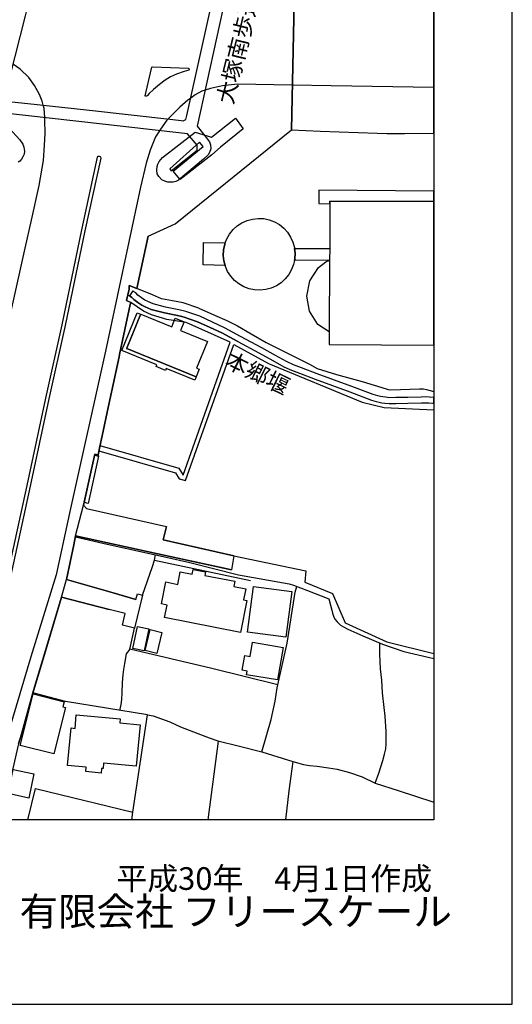
# Model space of a CAD drawing. Extents: x -10 to 410, y -24 to 273.
# Drawn here: x 347 to 410, y -24 to 102 of the extents above; entities that cross this region are included whole.
import ezdxf

# ---------------------------------------------------------------- set-up
doc = ezdxf.new("R2010")
doc.units = 0
for name, color, linetype in [('01_CYUKI_PNT', 2, 'Continuous'), ('05_DM_LINE', 7, 'Continuous'), ('06_HOUSE_POLY', 160, 'Continuous'), ('07_HODO_POLY', 1, 'Continuous'), ('08_ROAD_LINE', 3, 'Continuous'), ('09_ROAD_POLY', 5, 'Continuous'), ('12_KASEN_LINE', 4, 'Continuous'), ('13_KASEN_POLY', 253, 'Continuous'), ('印刷レイアウト', 1, 'Continuous'), ('印刷用フレーム', 1, 'Continuous'), ('背景', 3, 'Continuous')]:
    doc.layers.add(name, color=color, linetype=linetype)
doc.styles.add('STD', font='txt')
doc.styles.add('スタイル1', font='txt', dxfattribs={"width": 0.95})

msp = doc.modelspace()

# ---------------------------------------------------------------- linework, layer by layer
at = {"layer": '05_DM_LINE', "color": 253}
for p, q in [((360.867551, 66.47105), (360.642931, 66.560623)), ((356.852637, 46.205276), (356.907414, 46.045079)), ((355.123199, 40.115381), (355.072556, 40.142942)), ((363.812763, 31.963251), (364.048063, 32.775605)), ((364.048063, 32.775605), (364.192757, 33.463246)), ((364.048063, 32.775605), (376.282631, 30.20143)), ((362.532566, 28.302837), (363.812763, 31.963251)), ((370.908626, -0.352778), (372.213284, 9.705178)), ((377.732671, 8.338165), (381.682818, 7.087939)), ((347.879541, -0.352778), (348.867594, 3.646634)), ((361.162796, -0.352778), (361.303011, 0.627007))]:
    msp.add_line(p, q, dxfattribs=at)
for points in [[(349.192811, 108.681738), (347.548123, 102.19738), (344.937774, 91.795258), (344.94742, 91.517928), (345.067654, 91.287451), (347.887809, 90.986694), (355.388127, 90.18192), (366.397618, 88.951332), (367.437693, 88.853836), (367.7133, 88.810772), (368.048164, 88.947542), (368.18769, 89.470852), (371.123256, 102.841957), (372.673204, 109.857549), (372.742451, 110.115587), (372.55297, 110.295076), (362.032682, 110.892801), (351.442803, 111.580442), (350.963246, 111.650722), (350.527441, 111.677938), (350.197401, 111.658301), (349.923172, 111.545302), (349.192811, 108.681738)], [(374.418145, 110.603757), (369.487524, 88.095915), (370.642665, 86.681703), (371.038506, 86.10775), (371.192502, 85.712942), (371.213173, 85.232696), (371.06779, 84.775532), (370.897602, 84.447559), (370.307802, 83.896688), (367.098006, 81.212958), (366.753152, 81.045182), (366.423112, 80.955265), (366.102718, 80.955265), (365.748218, 80.970768), (365.357544, 81.088246), (364.99822, 81.275659), (364.588254, 81.705263), (364.407387, 82.041159), (364.328494, 82.502113), (364.388094, 82.97857), (364.46802, 83.275537), (364.657501, 83.623147), (365.078491, 84.111662), (369.248435, 87.36142), (371.298267, 86.70134), (374.373359, 89.123242), (375.347976, 87.771731)], [(363.84308, 95.693728), (368.333417, 95.486678), (368.437804, 95.451538), (368.477767, 95.353697), (368.418167, 95.26378), (367.817687, 95.076367), (366.862706, 94.755973), (366.102718, 94.416287), (365.393028, 93.982549), (364.682994, 93.432023), (363.923006, 92.767809), (363.373169, 92.295142), (363.097906, 91.963034), (363.003166, 91.927894), (362.873286, 91.927894), (362.857783, 91.990595), (363.663246, 95.478754), (363.697352, 95.638951), (363.84308, 95.693728)], [(342.798025, 90.791357), (346.883219, 86.377157), (347.253223, 85.83042), (347.397572, 85.443536), (347.47302, 84.912302), (347.427889, 84.541265), (347.282506, 84.220871), (347.097849, 83.900477), (346.888043, 83.666211), (346.673069, 83.502224)], [(375.347976, 87.771731), (372.463053, 85.420109), (371.343053, 84.443424), (367.328483, 81.30701), (366.413466, 82.35363), (370.237522, 85.51795), (369.793104, 86.0764), (365.998332, 82.66231), (366.157495, 82.400483), (369.487524, 85.037359), (369.482701, 85.685726), (368.272784, 87.127154), (357.432791, 88.357742), (344.152637, 89.8381)], [(369.692508, 64.900776), (367.7133, 65.595996), (366.357655, 65.857479), (364.927941, 66.115516), (363.812763, 66.588184), (361.788425, 67.431887), (363.237432, 74.068519), (366.668403, 75.670144), (381.492649, 87.662177), (385.173044, 87.467185), (392.413257, 87.217071), (393.663482, 87.166083), (395.927943, 87.177797), (399.647268, 87.213626)], [(345.697418, 30.486683), (348.24231, 42.193462), (350.628038, 53.342136), (352.703364, 62.68179), (355.217939, 74.787166), (357.237454, 84.033458), (357.203347, 84.115451), (357.142714, 84.185731), (357.047974, 84.232585), (356.953234, 84.248432), (356.84299, 84.240508), (356.753073, 84.158515), (354.727702, 74.892931), (352.213127, 62.78721), (350.138146, 53.447556), (347.753106, 42.295093), (345.213037, 30.595893)], [(357.088281, 47.377298), (367.168286, 44.486518), (367.722947, 43.627311), (373.708111, 60.576492), (368.102941, 63.072464), (365.612481, 63.4435), (363.67806, 64.041225), (362.647632, 64.505968), (361.012934, 65.646639)], [(374.657579, 60.638848), (372.617394, 61.756093), (371.133247, 62.455447), (369.527488, 63.177884), (368.543224, 63.521704), (367.83319, 63.771818), (367.373269, 63.888951), (366.772789, 64.021587), (365.303111, 64.322344), (363.633274, 64.736445), (362.878109, 65.076476), (362.423012, 65.291105), (361.942765, 65.623212), (361.407397, 66.017676), (361.163485, 66.271579), (360.972971, 66.40077), (360.867551, 66.47105)], [(369.692508, 64.900776), (371.713056, 64.021587), (373.277474, 63.338081), (374.647588, 62.64665), (376.37806, 61.623112), (378.298012, 60.537218), (380.902504, 59.213268), (383.817744, 57.767706), (384.772724, 57.201332), (387.262839, 56.463048), (390.538436, 55.54114), (393.578388, 54.60373), (393.852962, 54.517947), (394.168188, 54.506234), (397.828258, 54.627157), (398.347778, 54.627157), (398.713303, 54.53345), (399.647268, 54.29815)], [(356.958401, 46.73651), (366.718012, 43.931858), (367.213072, 43.158434), (367.99821, 42.927957), (374.163208, 60.287448), (378.583266, 57.837986), (390.527756, 52.916322), (393.333442, 52.256242), (399.647268, 51.951006)], [(361.657511, 27.764025), (358.777756, 28.607728), (354.307745, 29.865533), (352.822564, 30.30306), (353.753084, 34.732764), (353.987695, 35.873435)], [(353.987695, 35.873435), (364.463197, 33.603806), (373.843159, 31.537438)], [(365.147738, 35.365283), (373.697431, 33.443609), (374.168376, 33.338189), (383.347833, 31.420304), (383.227943, 29.95545), (386.753309, 28.506098), (388.348044, 24.802965), (393.677951, 22.377273), (399.647268, 20.859364)], [(379.75322, 16.877178), (380.977951, 22.197439), (381.992532, 28.678008), (382.183046, 29.428006)], [(348.867594, 3.646634), (361.303011, 0.627007), (363.142692, 13.053122), (352.683038, 14.736396), (348.553057, 15.841927), (352.208303, 28.072361), (358.282351, 26.498296)], [(379.75322, 16.877178), (371.343053, 18.95526), (360.918194, 21.447442), (361.503171, 24.103611)], [(360.918194, 21.447442), (360.442771, 20.826291), (360.21815, 19.588124), (360.112731, 18.85363), (360.022814, 18.142906), (359.932897, 17.162432), (359.87812, 15.881201), (359.82851, 15.002013), (359.742383, 14.35778), (359.598033, 13.627075)], [(381.682818, 7.087939), (383.052932, 6.728616), (383.822567, 6.588056), (384.78237, 6.502273), (386.248258, 6.310726), (387.352756, 6.127102), (388.918207, 5.697499), (390.512942, 5.131125), (392.173134, 4.338064), (392.633054, 5.607582), (393.157397, 7.252271), (393.387874, 8.041197), (393.527745, 8.736418), (393.567708, 9.400632), (393.578388, 10.94748), (393.453331, 12.896715), (393.328274, 13.986399), (393.128114, 15.846061), (393.008225, 17.466979), (392.848028, 18.931833), (392.758111, 20.795285), (392.793251, 22.197439)], [(363.142692, 13.053122), (363.86754, 12.935645), (365.998332, 12.146718), (367.357766, 11.53728), (369.038284, 10.87341), (371.03265, 10.130992), (372.133013, 9.721026), (374.897702, 9.068525), (377.732671, 8.338165), (378.92812, 12.443685), (379.437649, 14.795307), (379.697409, 16.506141), (379.75322, 16.877178)], [(381.682818, 7.087939), (381.187758, 3.36138), (380.761599, -0.352778)], [(392.173134, 4.338064), (395.102843, 3.408577), (399.51291, 1.963015), (399.647268, 1.915473)]]:
    msp.add_lwpolyline(points, dxfattribs=at)
at = {"layer": '06_HOUSE_POLY', "color": 255}
for points in [[(384.996311, 78.232606), (386.416379, 78.193677), (386.416379, 78.55679), (399.647268, 78.491333), (399.647268, 79.82114), (385.011125, 79.943441)], [(386.416379, 78.193677), (386.381239, 72.494455), (386.371248, 71.013753), (386.316816, 61.908366), (386.305792, 60.287448), (399.647268, 60.182718), (399.647268, 78.491333), (386.416379, 78.55679)], [(373.055954, 73.221026), (373.251291, 73.732623), (373.606825, 74.357563), (374.056066, 74.916357), (374.591089, 75.400738), (375.191569, 75.791067), (375.846137, 76.088034), (376.541357, 76.275448), (377.256215, 76.357785), (377.971072, 76.322645), (378.675939, 76.174162), (379.34601, 75.916124), (379.97095, 75.560935), (380.531467, 75.111694), (381.015847, 74.576326), (381.406521, 73.978602), (381.701421, 73.322312), (381.890902, 72.627091), (381.906405, 72.502035), (381.970828, 71.912234), (381.936721, 71.197377), (381.886079, 70.9669), (381.786515, 70.494233), (381.531578, 69.822439), (381.176044, 69.197499), (380.72577, 68.639049), (380.191781, 68.150534), (379.590956, 67.756071), (378.936732, 67.467027), (378.241512, 67.27548), (377.526655, 67.197621), (376.811797, 67.232761), (376.106586, 67.37711), (375.43686, 67.638938), (374.811919, 67.994472), (374.251058, 68.443712), (373.765988, 68.978735), (373.371181, 69.576459), (373.081448, 70.23275), (373.046308, 70.345749), (372.890934, 70.92797), (372.811697, 71.639038), (372.846148, 72.357685), (372.996354, 73.060829), (373.055954, 73.221026)], [(373.046308, 70.345749), (370.265771, 70.41224), (370.281619, 73.267879), (373.055954, 73.221026), (372.996354, 73.060829), (372.846148, 72.357685), (372.811697, 71.639038), (372.890934, 70.92797), (373.046308, 70.345749)], [(381.906405, 72.502035), (386.381239, 72.494455), (386.371248, 71.013753), (381.886079, 70.9669), (381.936721, 71.197377), (381.970828, 71.912234), (381.906405, 72.502035)], [(386.316816, 61.908366), (384.881245, 62.841987), (383.821533, 64.513892), (383.45153, 66.431776), (383.84117, 68.396859), (384.936711, 70.088056), (385.896859, 70.802913), (386.371248, 71.013753), (386.316816, 61.908366)], [(369.356611, 56.166081), (369.180911, 55.744401), (365.545991, 57.217179), (365.451595, 56.970855), (364.246501, 57.45937), (364.341241, 57.693636), (359.871229, 59.502311), (361.821498, 64.306841), (362.271772, 64.127007), (360.496514, 59.771718), (360.515807, 59.767928), (369.356611, 56.166081)], [(360.515807, 59.767928), (362.286241, 64.123218), (366.246379, 62.50609), (366.696653, 63.611621), (367.831467, 63.150667), (367.381193, 62.041347), (370.786325, 60.650562), (369.411388, 57.271612), (369.751074, 57.138976), (369.356611, 56.166081), (360.515807, 59.767928)], [(375.011046, 23.533447), (365.341007, 25.451332), (365.661401, 27.052957), (364.940687, 27.193517), (365.496381, 29.994379), (367.001199, 29.693623), (367.315736, 31.287324), (368.866374, 30.982777), (368.991431, 31.603583), (370.546202, 31.291113), (370.461108, 30.841873), (374.276552, 30.088086), (374.140815, 29.408369), (375.675949, 29.103822), (375.406543, 27.728885), (375.8265, 27.642757), (375.011046, 23.533447)], [(380.810864, 22.967074), (375.901603, 23.603727), (376.6516, 29.428006), (381.560862, 28.791352), (380.810864, 22.967074)], [(362.736515, 21.197328), (361.296121, 21.494295), (361.876275, 24.334087), (363.315636, 24.037465), (362.736515, 21.197328)], [(364.336073, 20.881068), (362.855716, 21.252105), (363.515796, 23.916197), (364.996498, 23.54895), (364.336073, 20.881068)], [(379.736683, 17.502119), (375.765866, 18.162199), (375.84097, 18.627287), (375.241523, 18.732707), (375.55606, 20.623375), (376.260927, 20.502108), (376.56065, 22.302859), (380.43087, 21.658282), (379.736683, 17.502119)], [(351.196479, 8.088051), (346.916292, 9.166366), (348.571661, 15.71687), (352.541444, 14.717103), (352.371257, 14.060813), (352.690617, 13.982609), (351.196479, 8.088051)], [(357.230908, 5.627219), (355.275817, 5.810843), (355.331283, 6.38893), (352.971048, 6.607693), (353.416154, 11.377083), (353.916382, 11.334364), (354.076579, 13.053122), (359.661423, 12.525678), (359.616637, 12.033374), (362.206315, 11.791184), (361.711255, 6.521566), (357.565771, 6.91224), (357.501348, 6.21323), (357.286374, 6.232522), (357.230908, 5.627219)], [(348.015967, 2.443606), (345.376335, 3.01377), (346.036415, 6.095752), (348.68087, 5.525589), (348.015967, 2.443606)]]:
    msp.add_lwpolyline(points, close=True, dxfattribs=at)
at = {"layer": '07_HODO_POLY', "color": 253}
for points in [[(341.288384, 44.400735), (347.562592, 72.568525), (348.367367, 76.131098), (349.357831, 80.552878), (349.892855, 83.74028), (350.038238, 85.69365), (350.128155, 87.18572), (350.083369, 88.877262), (350.062698, 89.178019), (349.967958, 90.39276), (349.862538, 90.77551), (349.727835, 91.291241), (349.373334, 92.146658), (348.742537, 93.306966), (348.02768, 94.318446), (346.918359, 95.388837), (346.078445, 95.978638)], [(346.692706, 9.373416), (347.0727, 10.572654), (348.507926, 15.685864), (349.852892, 20.213064), (352.208303, 28.072361), (352.822564, 30.30306), (353.753084, 34.732764), (353.987695, 35.873435), (354.998486, 39.791197), (356.427856, 46.303117), (356.852637, 46.205276), (357.062788, 47.248107), (357.357688, 48.638892), (357.492391, 49.232482), (358.012945, 51.650594), (358.557959, 54.193419), (359.532576, 58.71304), (359.602856, 59.013797), (360.963325, 65.377233), (361.012934, 65.646639), (360.498237, 65.873326), (360.803128, 67.322333), (360.812774, 67.775708), (361.788425, 67.431887), (363.237432, 74.068519), (366.668403, 75.670144), (381.492649, 87.662177), (385.173044, 87.467185), (392.413257, 87.217071), (393.663482, 87.166083), (395.927943, 87.177797), (399.647268, 87.213626), (399.647268, 93.02688), (386.567619, 93.236686), (381.614605, 93.334182), (374.633119, 93.467163), (372.71799, 93.236686), (371.182856, 92.935929), (370.498315, 92.697529), (370.102818, 92.560758), (369.248435, 92.107728), (368.673104, 91.685704), (368.31757, 91.431801), (367.263026, 90.525741), (366.513029, 89.775743), (365.758209, 89.021612), (365.617649, 88.881052), (364.793237, 87.736591), (364.66818, 87.537465), (364.182766, 86.76783), (363.503049, 85.045283), (363.003166, 83.400594), (362.257992, 80.353752), (357.782468, 59.416184), (353.322447, 39.377097), (351.517906, 30.900439), (348.277794, 20.431828), (345.003231, 9.431982)]]:
    msp.add_lwpolyline(points, dxfattribs=at)
at = {"layer": '08_ROAD_LINE', "color": 253}
for p, q in [((363.237432, 74.068519), (361.788425, 67.431887)), ((374.168376, 33.338189), (373.843159, 31.537438)), ((362.532566, 28.302837), (361.503171, 24.103611))]:
    msp.add_line(p, q, dxfattribs=at)
for points in [[(363.237432, 74.068519), (366.668403, 75.670144), (381.492649, 87.662177)], [(381.492649, 87.662177), (385.173044, 87.467185), (392.413257, 87.217071), (393.663482, 87.166083), (395.927943, 87.177797), (399.647268, 87.213626)], [(361.788425, 67.431887), (360.812774, 67.775708), (360.803128, 67.322333), (360.498237, 65.873326), (361.012934, 65.646639), (360.963325, 65.377233), (359.602856, 59.013797), (359.532576, 58.71304), (358.557959, 54.193419), (358.012945, 51.650594), (357.492391, 49.232482), (357.357688, 48.638892), (357.062788, 47.248107), (356.852637, 46.205276), (356.427856, 46.303117), (354.998486, 39.791197)], [(354.998486, 39.791197), (355.388127, 39.381231), (365.583198, 37.056825)], [(374.168376, 33.338189), (365.147738, 35.365283), (365.583198, 37.056825)], [(353.987695, 35.873435), (353.753084, 34.732764), (352.822564, 30.30306)], [(353.987695, 35.873435), (364.463197, 33.603806), (373.307791, 31.650437), (373.843159, 31.537438)], [(352.822564, 30.30306), (354.307745, 29.865533), (358.777756, 28.607728), (361.657511, 27.764025), (361.862495, 28.463034), (362.532566, 28.302837)], [(352.208303, 28.072361), (349.852892, 20.213064), (348.507926, 15.685864), (347.0727, 10.572654), (346.692706, 9.373416), (346.617603, 9.025461), (345.918248, 5.826345), (345.892754, 5.705423), (345.652631, 4.607471), (344.623237, -0.282842), (344.608767, -0.352778)], [(361.503171, 24.103611), (359.97286, 24.486705), (360.317714, 25.967063), (358.282351, 26.498296), (352.208303, 28.072361)]]:
    msp.add_lwpolyline(points, dxfattribs=at)
at = {"layer": '09_ROAD_POLY', "color": 7}
msp.add_lwpolyline([(346.692706, 9.373416), (347.0727, 10.572654), (348.507926, 15.685864), (349.852892, 20.213064), (352.208303, 28.072361), (352.822564, 30.30306), (353.753084, 34.732764), (353.987695, 35.873435), (354.998486, 39.791197), (356.427856, 46.303117), (356.852637, 46.205276), (357.062788, 47.248107), (357.357688, 48.638892), (357.492391, 49.232482), (358.012945, 51.650594), (358.557959, 54.193419), (359.532576, 58.71304), (359.602856, 59.013797), (360.963325, 65.377233), (361.012934, 65.646639), (360.498237, 65.873326), (360.803128, 67.322333), (360.812774, 67.775708), (361.788425, 67.431887), (363.237432, 74.068519), (366.668403, 75.670144), (381.492649, 87.662177), (381.972895, 109.982606)], dxfattribs=at)
for points in [[(386.95347, 109.7132), (381.972895, 109.982606), (381.492649, 87.662177), (385.173044, 87.467185), (392.413257, 87.217071), (393.663482, 87.166083), (395.927943, 87.177797), (399.647268, 87.213626), (399.647268, 109.162329), (391.043142, 109.521653)], [(354.998486, 39.791197), (355.388127, 39.381231), (365.583198, 37.056825), (365.147738, 35.365283), (374.168376, 33.338189), (373.843159, 31.537438), (373.307791, 31.650437), (364.463197, 33.603806), (353.987695, 35.873435), (354.998486, 39.791197)], [(352.822564, 30.30306), (354.307745, 29.865533), (358.777756, 28.607728), (361.657511, 27.764025), (361.862495, 28.463034), (362.532566, 28.302837), (361.503171, 24.103611), (359.97286, 24.486705), (360.317714, 25.967063), (358.282351, 26.498296), (352.208303, 28.072361), (352.822564, 30.30306)]]:
    msp.add_lwpolyline(points, close=True, dxfattribs=at)
at = {"layer": '12_KASEN_LINE', "color": 7}
msp.add_lwpolyline([(353.975982, 35.76767), (358.031548, 34.803044), (365.551158, 33.162489), (368.571474, 32.494485), (374.77678, 30.924211), (381.201538, 29.752189), (381.751375, 29.591992), (383.541102, 28.916064), (386.281331, 27.841884), (386.656502, 26.396666), (386.725749, 26.02184), (386.871476, 25.642879), (387.046143, 25.267708), (387.32175, 24.916309), (387.761, 24.494284), (388.676017, 23.982688), (390.626286, 23.119347), (393.100898, 22.060669), (395.815633, 21.150475), (398.921042, 20.388764), (399.647268, 20.238213)], dxfattribs=at)
at = {"layer": '13_KASEN_POLY', "color": 7}
for points in [[(399.067803, 53.568479), (398.543115, 53.607753), (398.052878, 53.568479), (396.338254, 53.52576), (394.80312, 53.498199), (394.003168, 53.482696), (393.492605, 53.545052), (393.163254, 53.591905), (392.86732, 53.650472), (392.507997, 53.73281), (391.942657, 53.896796), (389.192782, 54.927913), (384.798218, 56.545041), (382.793172, 57.306752), (381.788238, 57.697426), (380.883211, 58.096023), (379.48278, 58.873237), (377.718202, 59.865424), (375.013113, 61.295139), (372.958458, 62.420307), (371.442616, 63.138954), (369.807918, 63.873104), (368.793338, 64.232772), (368.048164, 64.486675), (367.54828, 64.611388), (366.932986, 64.752292), (365.468132, 65.053049), (363.87822, 65.447512), (363.192646, 65.756193), (362.798183, 65.943606), (362.378225, 66.23265), (361.907625, 66.58026), (361.647865, 66.8538), (361.388105, 67.021577), (361.28234, 67.095991), (360.867551, 66.47105), (360.972971, 66.40077), (361.163485, 66.271579), (361.407397, 66.017676), (361.942765, 65.623212), (362.423012, 65.291105), (362.878109, 65.076476), (363.633274, 64.736445), (365.303111, 64.322344), (366.772789, 64.021587), (367.373269, 63.888951), (367.83319, 63.771818), (368.543224, 63.521704), (369.527488, 63.177884), (371.133247, 62.455447), (372.617394, 61.756093), (374.657579, 60.638848), (377.357845, 59.205344), (379.1176, 58.216946), (380.552827, 57.428019), (381.498161, 57.005995), (382.527555, 56.607742), (384.538458, 55.846031), (388.933021, 54.22098), (391.703223, 53.185729), (392.322651, 53.006239), (392.708157, 52.916322), (393.038542, 52.853621), (393.397865, 52.806768), (393.963205, 52.732699), (394.817589, 52.748201), (396.352724, 52.783341), (398.093186, 52.822616), (398.547938, 52.857756), (399.013026, 52.822616), (399.508086, 52.787476), (399.647268, 52.75957), (399.647268, 53.525415), (399.60765, 53.533339)], [(356.907414, 46.045079), (355.607579, 40.013751), (355.123199, 40.115381), (356.423033, 46.150499), (356.907414, 46.045079)]]:
    msp.add_lwpolyline(points, close=True, dxfattribs=at)
at = {"layer": '印刷レイアウト', "color": 7}
for points in [[(-10.309448, -23.852808), (409.661817, -23.852808), (409.632878, 273.147152), (-10.338387, 273.147152)], [(399.647269, -0.352433), (-0.353122, -0.352433), (-0.353122, 249.647122), (399.647269, 249.647122)]]:
    msp.add_lwpolyline(points, close=True, dxfattribs=at)
at = {"layer": '印刷用フレーム', "color": 7}
msp.add_lwpolyline([(399.647268, -0.352778), (-0.352778, -0.352778), (-0.352778, 249.647122), (399.647268, 249.647122)], close=True, dxfattribs=at)
msp.add_lwpolyline([(399.647268, -0.352778), (-0.352778, -0.352778), (-0.352778, 249.647122), (399.647268, 249.647122)], close=True, dxfattribs=at)
at = {"layer": '背景', "color": 7}
msp.add_lwpolyline([(399.647268, -0.352778), (-0.352778, -0.352778), (-0.352778, 249.647122), (399.647268, 249.647122)], close=True, dxfattribs=at)

# ---------------------------------------------------------------- texts
at = {"linetype": 'Continuous', "lineweight": 0, "insert": (346.840311, -13.821238), "char_height": 3.6, "attachment_point": 7, "style": 'スタイル1'}
msp.add_mtext_dynamic_manual_height_columns('有限会社 フリースケール', width=55.30503981, gutter_width=1, heights=[0], dxfattribs=at)
at = {"layer": '01_CYUKI_PNT', "color": 7, "char_height": 2.099868, "attachment_point": 1, "style": 'STD'}
for s, insert, rotation in [('\\fMS Gothic|b0|i0|c128;\\H2.0999;\\C7;大塚南歩道橋', (371.965699, 91.283475), 76.17539756), ('\\fMS Gothic|b0|i0|c128;\\H2.0999;\\C7;本郷堰', (373.781068, 59.451861), 333.91846874)]:
    msp.add_mtext(s, dxfattribs=dict(at, insert=insert, rotation=rotation))
at = {"layer": '印刷レイアウト', "color": 7, "insert": (359.182358, -6.374852), "char_height": 2.887318, "attachment_point": 1, "style": 'STD'}
msp.add_mtext('\\fMS PGothic|b0|i0|c128;\\H2.8873;\\C7;平成30年\u30004月1日作成', dxfattribs=at)

doc.saveas('drawing.dxf')
